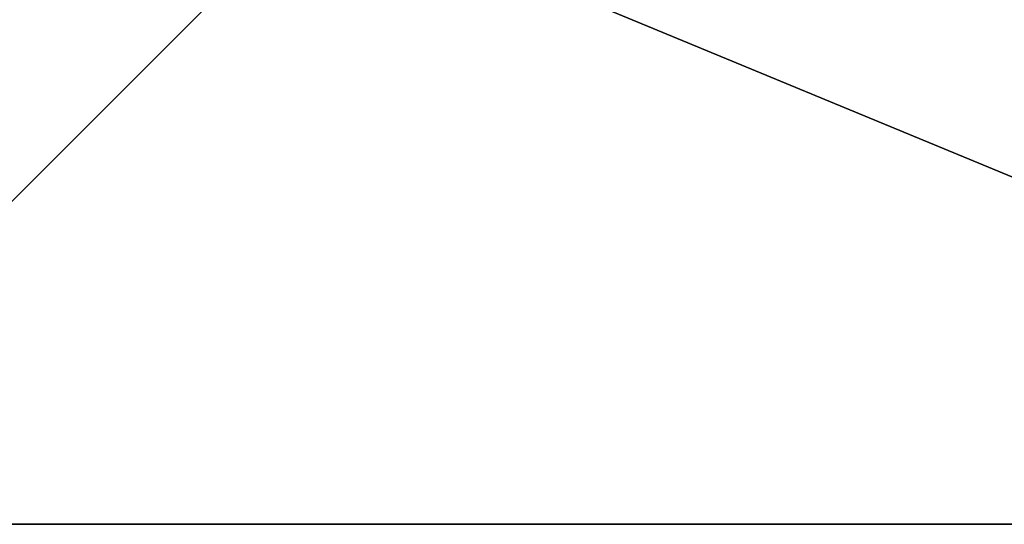
# Model space of a CAD drawing. Units: inches. Extents: x -265 to 668, y -399 to 521.
# Drawn here: x -40 to -22, y -5 to 5 of the extents above; entities that cross this region are included whole.
import ezdxf

# ---------------------------------------------------------------- set-up
doc = ezdxf.new("R2010")
doc.units = ezdxf.units.IN
doc.header["$MEASUREMENT"] = 0
doc.layers.get('0').update_dxf_attribs({"true_color": 0xffffff})

# ---------------------------------------------------------------- blocks, each defined once
blk = doc.blocks.new('Group_94')
at = {"color": 251, "true_color": 0x565656}
for p, q in [((11.698, 11.698, 35), (0, 0, 23.692)), ((0, 0), (40, 0)), ((0, 0, 23.692), (40, 0, 23.692))]:
    blk.add_line(p, q, dxfattribs=at)
mesh = blk.add_polyface(dxfattribs=at)
corners = [(11.698, 11.698, 35), (0, 40, 23.692), (0, 0, 23.692), (11.698, 28.302, 35)]
mesh.append_faces([[corners[k] for k in face] for face in [(0, 1, 2), (1, 0, 3)]], dxfattribs={"vtx0": -1, "color": 251})
mesh = blk.add_polyface(dxfattribs=at)
corners = [(40, 40), (0, 0), (0, 40), (40, 0)]
mesh.append_faces([[corners[k] for k in face] for face in [(0, 1, 2), (1, 0, 3)]], dxfattribs={"vtx0": -1, "color": 251})
mesh = blk.add_polyface(dxfattribs=at)
corners = [(40, 0, 23.692), (11.698, 11.698, 35), (0, 0, 23.692), (28.302, 11.698, 35)]
mesh.append_faces([[corners[k] for k in face] for face in [(0, 1, 2), (1, 0, 3)]], dxfattribs={"vtx0": -1, "color": 251})
mesh = blk.add_polyface(dxfattribs=at)
corners = [(40, 0, 23.692), (0, 0), (40, 0), (0, 0, 23.692)]
mesh.append_faces([[corners[k] for k in face] for face in [(0, 1, 2), (1, 0, 3)]], dxfattribs={"vtx0": -1, "color": 251})
blk = doc.blocks.new('Grupa_64')
at = {"color": 251, "true_color": 0x565656, "rotation": 180}
blk.add_blockref('Group_94', (40, 314.582, 7.039), dxfattribs=at)
blk = doc.blocks.new('Grupa_59')
blk.add_blockref('Grupa_64', (0, 0))
blk = doc.blocks.new('Grupa_71')
blk.add_blockref('Grupa_59', (-376.765, 317.413, -71.874))
blk = doc.blocks.new('Grupa_106')
blk.add_blockref('Grupa_71', (-46.794, -5))

msp = doc.modelspace()

# ---------------------------------------------------------------- block references
at = {"rotation": 180}
msp.add_blockref('Grupa_106', (-429.383, 622.48), dxfattribs=at)

doc.saveas('drawing.dxf')
